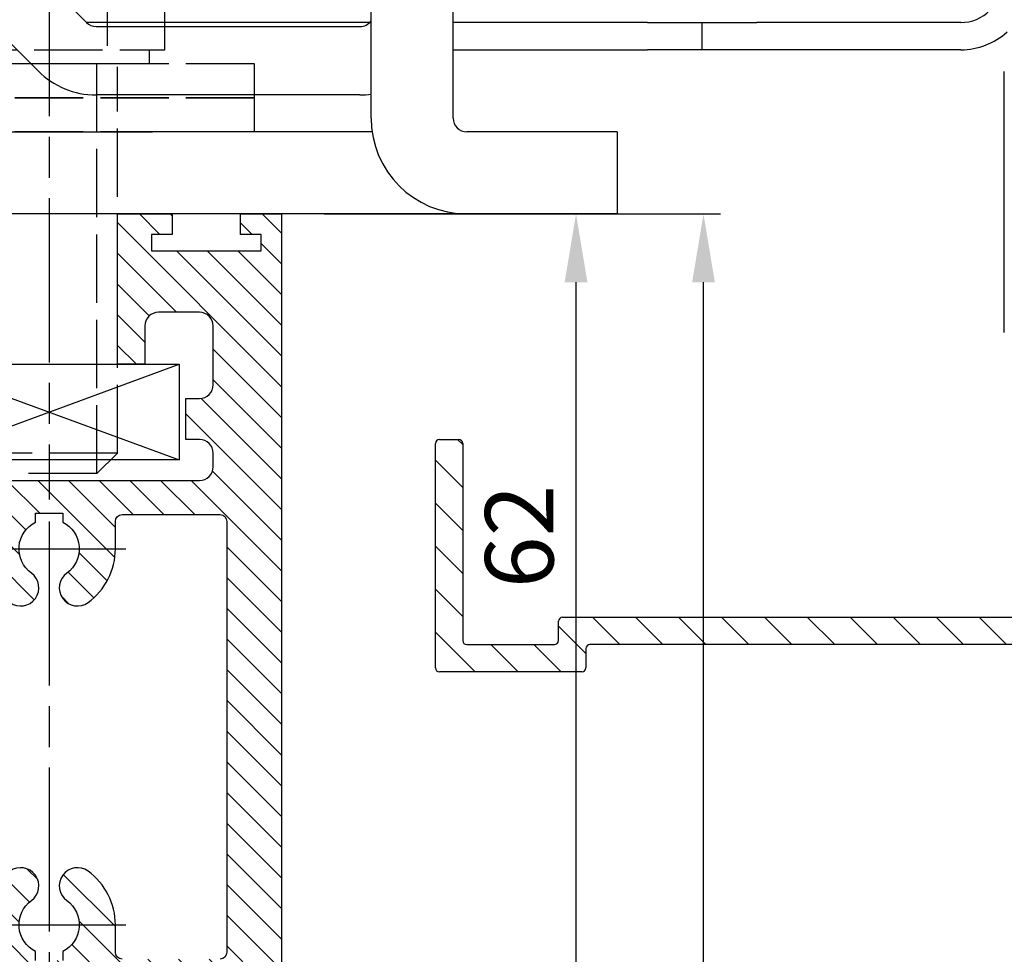
# Model space of a CAD drawing. Units: millimetres. Extents: x -2915 to 9501, y -420 to 5497.
# Drawn here: x 4452 to 4524, y 2946 to 3014 of the extents above; entities that cross this region are included whole.
import ezdxf

# ---------------------------------------------------------------- set-up
doc = ezdxf.new("R2010")
doc.units = ezdxf.units.MM
doc.linetypes.add('CENTERLINE', pattern=[30, 12, -1.5, 3, -1.5, 12])
doc.linetypes.add('GEN3', pattern=[6.25, 5, -1.25])
for name, color, linetype in [('Block', 3, 'Continuous'), ('centerline-Mittellinie', 92, 'CENTERLINE'), ('dimension-Bemassung', 5, 'Continuous'), ('dimension-Bemassung_1', 2, 'Continuous'), ('hatching-Schraffur', 5, 'Continuous'), ('helpline-Hilfslinie', 2, 'Continuous'), ('helpline-Hilslinie', 1, 'Continuous'), ('hiddenline-hinterliegendelinie', 6, 'GEN3'), ('outline-Körperkante', 7, 'Continuous')]:
    doc.layers.add(name, color=color, linetype=linetype)
doc.styles.get("Standard").update_dxf_attribs({"font": 'arial.ttf'})
doc.dimstyles.new('ISO-5.0', dxfattribs={"dimtxt": 5, "dimasz": 5, "dimexe": 1.25, "dimexo": 0.625, "dimgap": 1, "dimtad": 1, "dimdec": 3, "dimtxsty": 'Standard', "dimcen": 2.5, "dimclrd": 256, "dimclre": 256, "dimadec": 0, "dimazin": 0, "dimtfac": 1, "dimtdec": 3, "dimtmove": 0, "dimatfit": 3, "dimfxl": 1, "dimlwd": -1, "dimlwe": -1, "dimarcsym": 0})

# ---------------------------------------------------------------- blocks, each defined once
blk = doc.blocks.new('*D46')
at = {"layer": 'dimension-Bemassung', "transparency": 16777216}
for p, q in [((4474.537870870082, 3000.196827705923), (4494.194601299071, 3000.196827705923)), ((4492.944601299071, 2943.191159031802), (4492.944601299071, 2995.196827705923)), ((4464.987870870082, 2938.191159031802), (4494.194601299071, 2938.191159031802))]:
    blk.add_line(p, q, dxfattribs=at)
for points in [[(4492.111267965738, 2995.196827705923), (4493.777934632404, 2995.196827705923), (4492.944601299071, 3000.196827705923)], [(4492.111267965738, 2943.191159031802), (4493.777934632404, 2943.191159031802), (4492.944601299071, 2938.191159031802)]]:
    blk.add_solid(points, dxfattribs=at)
at = {"layer": 'dimension-Bemassung', "color": 0, "transparency": 16777216, "insert": (4489.44460129907, 2976.607375679206), "char_height": 5, "attachment_point": 5, "rotation": 90}
blk.add_mtext('62', dxfattribs=at)
blk = doc.blocks.new('*D49')
at = {"layer": 'dimension-Bemassung', "transparency": 16777216}
for p, q in [((4595.538386395626, 3116.696810114105), (4247.606876764309, 3116.696810114105)), ((4248.85687676431, 2971.690758425848), (4248.85687676431, 3111.696810114105)), ((4258.132478137429, 2966.690758425848), (4247.606876764309, 2966.690758425848))]:
    blk.add_line(p, q, dxfattribs=at)
for points in [[(4248.023543430976, 3111.696810114105), (4249.690210097642, 3111.696810114105), (4248.85687676431, 3116.696810114105)], [(4248.023543430976, 2971.690758425848), (4249.690210097642, 2971.690758425848), (4248.85687676431, 2966.690758425848)]]:
    blk.add_solid(points, dxfattribs=at)
at = {"layer": 'dimension-Bemassung', "color": 0, "transparency": 16777216, "insert": (4245.356876764308, 3066.691072256111), "char_height": 5, "attachment_point": 5, "rotation": 90}
blk.add_mtext('150', dxfattribs=at)
blk = doc.blocks.new('*D59')
at = {"layer": 'dimension-Bemassung', "transparency": 16777216}
for p, q in [((4474.537870870082, 3000.191159031802), (4503.517285678617, 3000.191159031802)), ((4502.267285678615, 881.6911590318017), (4502.267285678616, 2995.191159031802)), ((4474.537870870082, 876.6911590318018), (4503.517285678616, 876.6911590318018))]:
    blk.add_line(p, q, dxfattribs=at)
for points in [[(4501.433952345283, 2995.191159031802), (4503.10061901195, 2995.191159031802), (4502.267285678616, 3000.191159031802)], [(4501.433952345283, 881.6911590318017), (4503.100619011949, 881.6911590318017), (4502.267285678615, 876.6911590318018)]]:
    blk.add_solid(points, dxfattribs=at)
at = {"layer": 'dimension-Bemassung', "color": 0, "transparency": 16777216, "insert": (4498.767285678615, 1003.482356994795), "char_height": 5, "attachment_point": 5, "rotation": 90}
blk.add_mtext('FH1=FH2', dxfattribs=at)
blk = doc.blocks.new('Seitenriss_Türschuh')
at = {"layer": 'hatching-Schraffur'}
h = blk.add_hatch(dxfattribs=at)
h.set_pattern_fill('LINE', color=256, scale=0.5, angle=45, style=0)
h.set_pattern_definition([(45, (-260.1302474895663, -337.3312607704851), (-1.122532015133643, 1.122532015133644), [])])
edge = h.paths.add_edge_path(flags=16)
edge.add_line((-12.50000000000005, 27), (-5.34999999999999, 26.99999999999989))
edge.add_arc((-5.349999999999983, 27.49999999999988), 0.4999999999999929, 269.9999999999992, 360.0000000000008)
edge.add_line((-4.84999999999999, 27.49999999999989), (-4.850000000000047, 29.5))
edge.add_arc((-5.46e-14, 29.50000000000006), 4.849999999999992, 126.00000000000091, 180.0000000000007, ccw=False)
edge.add_arc((-2.071943014331084, 32.35178490517168), 1.325000000000007, -54, 125.9999999999996, ccw=False)
edge.add_arc((3.3e-15, 29.49999999999999), 2.200000000000057, 126.0000000000025, 242.9643082105868)
edge.add_line((-1.000000000000053, 27.54040820577342), (-1.000000000000053, 26.89999999999998))
edge.add_line((-1.000000000000053, 26.89999999999998), (0.9999999999999467, 26.89999999999998))
edge.add_line((0.9999999999999467, 26.89999999999998), (0.9999999999999467, 27.54040820577336))
edge.add_arc((2.2e-15, 29.49999999999998), 2.200000000000045, 297.03569178941, 414.0000000000007)
edge.add_arc((2.071943014330944, 32.35178490517171), 1.324999999999971, 54.00000000000051, 234.0000000000005, ccw=False)
edge.add_arc((-4.66e-14, 29.49999999999999), 4.850000000000014, 2.2737367544323206e-13, 54.00000000000023, ccw=False)
edge.add_line((4.849999999999969, 29.5), (4.849999999999969, 27.50000000000011))
edge.add_arc((5.349999999999975, 27.50000000000012), 0.5000000000000063, 180.0000000000008, 269.9999999999993)
edge.add_line((5.349999999999969, 27.00000000000012), (12.49999999999994, 26.99999999999989))
edge.add_arc((12.49999999999995, 27.49999999999988), 0.4999999999999929, 269.9999999999994, 360.0000000000008)
edge.add_line((12.99999999999994, 27.49999999999989), (12.99999999999994, 59.00000000000005))
edge.add_arc((12.49999999999994, 59.00000000000005), 0.5, 0, 90)
edge.add_line((12.49999999999994, 59.50000000000006), (5.349999999999969, 59.5))
edge.add_arc((5.349999999999969, 59), 0.5, 90, 180)
edge.add_line((4.849999999999969, 59), (4.849999999999969, 57))
edge.add_arc((-4.66e-14, 57.00000000000001), 4.850000000000015, 305.99999999999983, 359.99999999999983, ccw=False)
edge.add_arc((2.071943014330944, 54.14821509482829), 1.324999999999971, 125.99999999999949, 305.9999999999995, ccw=False)
edge.add_arc((4.7e-15, 56.99999999999999), 2.200000000000018, 305.9999999999996, 422.9643082105897)
edge.add_line((0.9999999999999467, 58.95959179422658), (0.9999999999999467, 59.60000000000002))
edge.add_line((0.9999999999999467, 59.60000000000002), (-1.000000000000053, 59.60000000000002))
edge.add_line((-1.000000000000053, 59.60000000000002), (-1.000000000000053, 58.95959179422653))
edge.add_arc((-5.48e-14, 56.99999999999999), 2.199999999999997, 117.0356917894123, 233.9999999999984)
edge.add_arc((-2.071943014331113, 54.14821509482829), 1.325000000000053, -125.99999999999972, 53.99999999999977, ccw=False)
edge.add_arc((-2.58e-14, 56.99999999999985), 4.85000000000002, 179.9999999999984, 233.9999999999981, ccw=False)
edge.add_line((-4.850000000000047, 57), (-4.849999999999962, 59))
edge.add_arc((-5.349999999999953, 59.00000000000001), 0.4999999999999912, 359.9999999999992, 450.000000000001)
edge.add_line((-5.349999999999962, 59.5), (-12.5, 59.49999999999988))
edge.add_arc((-12.49999999999999, 58.99999999999988), 0.5, 90.00000000000018, 180)
edge.add_line((-13, 58.99999999999988), (-13.00000000000005, 27.5))
edge.add_arc((-12.50000000000005, 27.5), 0.5000000000000036, 180.0000000000004, 269.9999999999996)
edge = h.paths.add_edge_path()
edge.add_line((16.99999999999995, 5), (16.99999999999995, 78))
edge.add_line((16.99999999999995, 78), (14.99999999999994, 78))
edge.add_line((14.99999999999994, 78), (14.99999999999994, 76.5))
edge.add_line((14.99999999999994, 76.5), (15.99999999999995, 76.5))
edge.add_line((15.99999999999995, 76.5), (15.99999999999995, 74.5))
edge.add_line((15.99999999999995, 74.5), (14.99999999999994, 74.5))
edge.add_line((14.99999999999994, 74.5), (14.99999999999994, 63.5))
edge.add_arc((13.99999999999995, 63.5), 0.9999999999999911, -149.9999999999996, 0, ccw=False)
edge.add_line((13.13397459621552, 63), (-13.1339745962156, 63))
edge.add_arc((-14.00000000000005, 63.5), 1.000000000000005, 180, 330.00000000000017, ccw=False)
edge.add_line((-15.00000000000005, 63.5), (-15.00000000000005, 74.5))
edge.add_line((-15.00000000000005, 74.5), (-16.00000000000005, 74.5))
edge.add_line((-16.00000000000005, 74.5), (-16.00000000000005, 76.5))
edge.add_line((-16.00000000000005, 76.5), (-15.00000000000005, 76.5))
edge.add_line((-15.00000000000005, 76.5), (-15.00000000000005, 78))
edge.add_line((-15.00000000000005, 78), (-17.00000000000005, 78))
edge.add_line((-17.00000000000005, 78), (-17.00000000000005, 5))
edge.add_line((-17.00000000000005, 5), (-14.00000000000005, 5))
edge.add_line((-14.00000000000005, 5), (-14.00000000000005, 6.5))
edge.add_line((-14.00000000000005, 6.5), (-15.50000000000005, 6.5))
edge.add_line((-15.50000000000005, 6.5), (-15.50000000000005, 7.699999999999988))
edge.add_line((-15.50000000000005, 7.699999999999988), (-7.500000000000053, 7.699999999999988))
edge.add_line((-7.500000000000053, 7.699999999999988), (-7.500000000000053, 6.5))
edge.add_line((-7.500000000000053, 6.5), (-9.000000000000053, 6.5))
edge.add_line((-9.000000000000053, 6.5), (-9.000000000000053, 5))
edge.add_line((-9.000000000000053, 5), (-5.000000000000053, 5))
edge.add_line((-5.000000000000053, 5), (-5.000000000000053, 16))
edge.add_line((-5.000000000000053, 16), (-7.000000000000053, 16))
edge.add_line((-7.000000000000053, 16), (-7.000000000000053, 13.19999999999999))
edge.add_arc((-8.000000000000053, 13.19999999999999), 1, -90, 0, ccw=False)
edge.add_line((-8.000000000000053, 12.19999999999999), (-11.00000000000005, 12.19999999999999))
edge.add_arc((-11.00000000000005, 13.19999999999999), 1, 180, 270, ccw=False)
edge.add_line((-12.00000000000005, 13.19999999999999), (-12.00000000000005, 17.5))
edge.add_arc((-11.00000000000005, 17.5), 1, 90, 180, ccw=False)
edge.add_line((-11.00000000000005, 18.5), (-10.00000000000005, 18.5))
edge.add_line((-10.00000000000005, 18.5), (-10.00000000000005, 21.5))
edge.add_line((-10.00000000000005, 21.5), (-11.00000000000005, 21.49999999999995))
edge.add_arc((-11.00000000000005, 22.49999999999994), 1, 180, 270, ccw=False)
edge.add_line((-12.00000000000005, 22.49999999999994), (-12.00000000000005, 23.5))
edge.add_arc((-11.00000000000005, 23.5), 1, 90, 180, ccw=False)
edge.add_line((-11.00000000000005, 24.5), (10.99999999999994, 24.5))
edge.add_arc((10.99999999999995, 23.50000000000001), 0.9999999999999928, -3.979039320256561e-13, 90.00000000000051, ccw=False)
edge.add_line((11.99999999999994, 23.5), (11.99999999999994, 22.5))
edge.add_arc((10.99999999999993, 22.50000000000001), 1.000000000000014, 270.0000000000008, 359.9999999999992, ccw=False)
edge.add_line((10.99999999999994, 21.5), (9.999999999999947, 21.5))
edge.add_line((9.999999999999947, 21.5), (9.999999999999947, 18.5))
edge.add_line((9.999999999999947, 18.5), (10.99999999999994, 18.5))
edge.add_arc((10.99999999999994, 17.5), 1, 0, 90, ccw=False)
edge.add_line((11.99999999999994, 17.5), (11.99999999999994, 13.19999999999999))
edge.add_arc((10.99999999999994, 13.19999999999999), 1, -90, 0, ccw=False)
edge.add_line((10.99999999999994, 12.19999999999999), (7.999999999999946, 12.19999999999999))
edge.add_arc((7.999999999999946, 13.19999999999999), 1, 180, 270, ccw=False)
edge.add_line((6.999999999999946, 13.19999999999999), (6.999999999999946, 16))
edge.add_line((6.999999999999946, 16), (4.999999999999946, 16))
edge.add_line((4.999999999999946, 16), (4.999999999999946, 5))
edge.add_line((4.999999999999946, 5), (8.999999999999947, 5))
edge.add_line((8.999999999999947, 5), (8.999999999999947, 6.5))
edge.add_line((8.999999999999947, 6.5), (7.499999999999946, 6.5))
edge.add_line((7.499999999999946, 6.5), (7.499999999999946, 7.699999999999988))
edge.add_line((7.499999999999946, 7.699999999999988), (15.49999999999994, 7.699999999999988))
edge.add_line((15.49999999999994, 7.699999999999988), (15.49999999999994, 6.5))
edge.add_line((15.49999999999994, 6.5), (13.99999999999995, 6.5))
edge.add_line((13.99999999999995, 6.5), (13.99999999999995, 5))
edge.add_line((13.99999999999995, 5), (16.99999999999995, 5))
at = {"layer": 'centerline-Mittellinie'}
for p, q in [((-6.3965499199827, 57), (6.396549919982707, 57)), ((-6.3965499199827, 29.5), (6.396549919982707, 29.5))]:
    blk.add_line(p, q, dxfattribs=at)
at = {"layer": 'outline-Körperkante'}
for points in [[(-11.00000000000005, 24.5), (10.99999999999994, 24.5, -0.4142135623731005), (11.99999999999994, 23.5), (11.99999999999994, 22.5, -0.4142135623730868), (10.99999999999994, 21.5), (9.999999999999947, 21.5), (9.999999999999947, 18.5), (10.99999999999994, 18.5, -0.4142135623730951), (11.99999999999994, 17.5), (11.99999999999994, 13.19999999999999, -0.4142135623730951), (10.99999999999994, 12.19999999999999), (7.999999999999946, 12.19999999999999, -0.4142135623730951), (6.999999999999946, 13.19999999999999), (6.999999999999946, 16), (4.999999999999946, 16), (4.999999999999946, 5), (8.999999999999947, 5), (8.999999999999947, 6.5), (7.499999999999946, 6.5), (7.499999999999946, 7.699999999999988), (15.49999999999994, 7.699999999999988), (15.49999999999994, 6.5), (13.99999999999995, 6.5), (13.99999999999995, 5), (16.99999999999995, 5), (16.99999999999995, 78)], [(-2.850758473618608, 33.4237324227185, -0.9999999999999952), (-1.29312755504355, 31.27983738762487, 0.5598223483728821), (-1.000000000000053, 27.54040820577342), (-1.000000000000053, 26.89999999999998), (0.9999999999999467, 26.89999999999998), (0.9999999999999467, 27.54040820577336, 0.5598223483729196), (1.293127555043444, 31.27983738762492, -0.9999999999999998), (2.850758473618444, 33.4237324227185, -0.2400787590801161), (4.849999999999969, 29.5), (4.849999999999969, 27.50000000000011, 0.4142135623730875), (5.349999999999969, 27.00000000000012), (12.49999999999994, 26.99999999999989, 0.4142135623731005), (12.99999999999994, 27.49999999999989), (12.99999999999994, 59.00000000000005, 0.4142135623730951), (12.49999999999994, 59.50000000000006)], [(5.349999999999969, 59.5, 0.4142135623730951), (4.849999999999969, 59), (4.849999999999969, 57, -0.240078759080116), (2.850758473618444, 53.0762675772815, -1), (1.293127555043444, 55.22016261237507, 0.5598223483729158), (0.9999999999999467, 58.95959179422658), (0.9999999999999467, 59.60000000000002)], [(-1.000000000000053, 59.60000000000002), (-1.000000000000053, 58.95959179422653, 0.5598223483728925), (-1.29312755504355, 55.22016261237514, -0.9999999999999952), (-2.850758473618665, 53.07626757728144, -0.2400787590801149)]]:
    blk.add_lwpolyline(points, format="xyb", dxfattribs=at)
blk = doc.blocks.new('Seitenriss_Laufflügel_TEP_TXP')
at = {"layer": 'centerline-Mittellinie'}
blk.add_line((206.6827732843831, 2175.656313333178), (206.6827732843831, 182.0330914785368), dxfattribs=at)
at = {"xscale": -1, "rotation": 180}
blk.add_blockref('Seitenriss_Türschuh', (206.6827732843831, 2203.156313333177), dxfattribs=at)
blk = doc.blocks.new('Seitenriss_Eingang_Teleskop')
at = {"layer": 'hatching-Schraffur'}
h = blk.add_hatch(dxfattribs=at)
h.set_pattern_fill('ANSI37', color=256, scale=3, style=0)
h.set_pattern_definition([(45, (0, 0), (-6.735192090801863, 6.735192090801865), []), (135, (0, 0), (-6.735192090801865, -6.735192090801863), [])])
edge = h.paths.add_edge_path()
edge.add_line((1010.464584917555, 466.4961178919111), (1010.464584917555, 479.1607743742788))
edge.add_line((651.6729472860382, 480.6056582338133), (1010.331695540588, 480.6056582338133))
edge.add_line((651.6729472860382, 480.5022035859074), (651.6729151256119, 314.4361539942783))
edge.add_line((651.6729472860382, 314.4361539943016), (727.3241726112635, 314.4362086887853))
edge.add_line((727.3243147844441, 466.4361109419767), (1010.464584917555, 466.4361109419767))
edge.add_line((727.324486612274, 466.6263410774318), (727.3241726111153, 314.4361109420432))
blk = doc.blocks.new('6kt.Schraube M10x65')
at = {"layer": 'hiddenline-hinterliegendelinie'}
for p, q in [((-8.450050706986488, 5.486724076764201), (-6.874819366815232, 6.4)), ((-6.874819366815232, 6.4), (6.824305633184768, 6.4)), ((8.44994929301351, 5.486724076764201), (6.824305633184768, 6.4)), ((-8.45005070698649, 0.9999999999999991), (-8.450050706986493, 5.486724076764198)), ((8.449949293013514, 0.9999999999999991), (8.449949293013518, 5.486724076764197)), ((-4.272759634327434, 1.30329854807034), (-4.272759634327434, 4.796347049796443)), ((4.27274036567257, 1.30329854807034), (4.27274036567257, 4.796347049796443)), ((-7.336603498990048, 0.9999999999999991), (-8.45005070698649, 0.9999999999999991)), ((-7.336603498990048, 0), (-7.336603498990048, 1)), ((-7.336603498990048, 0.9999999999999991), (7.336584230335178, 1)), ((7.336584230335178, 0), (7.336584230335178, 1)), ((7.336584230335178, 1), (8.449949293013514, 0.9999999999999991)), ((-7.336603498990048, 0), (7.336584230335178, 0)), ((-3.500050706986488, -30), (-3.500050706986488, 0)), ((3.499949293013511, -30), (3.499949293013511, 0)), ((-5.000050706986488, -28.50000000000001), (-5.000050706986488, -0.2500000000000071)), ((4.999949293013511, -28.50000000000001), (4.999949293013511, -0.25)), ((4.999949293013511, -28.50000000000001), (-5.000050706986488, -28.50000000000001)), ((-5.000050706986487, -28.50000000000001), (-3.500050706986488, -30)), ((3.499949293013511, -30), (4.999949293013511, -28.50000000000001)), ((3.499949293013511, -30), (-3.500050706986488, -30))]:
    blk.add_line(p, q, dxfattribs=at)
for centre, radius, start, end in [((-6.361405170656959, 0.0370095317394618), 5.836251262470068, 69.03028060203187, 110.9697193979681), ((-9.6343274352e-06, -9.697170046490655), 15.77361826939885, 74.28339043928308, 105.7166095607169), ((6.361344829343035, 0.0503869791786746), 5.82374704500881, 68.98355756833527, 111.0164424316646)]:
    blk.add_arc(centre, radius, start, end, dxfattribs=at)
blk = doc.blocks.new('Flügelaufhängung_M10_2302')
at = {"layer": 'centerline-Mittellinie'}
blk.add_line((0, 13.14105906387368), (0, -26.88020832922565), dxfattribs=at)
at = {"layer": 'helpline-Hilslinie'}
for p, q in [((-9.5, -24.00119431833073), (9.5, -17.00119431833073)), ((-9.5, -17.00119431833073), (9.5, -24.00119431833073))]:
    blk.add_line(p, q, dxfattribs=at)
at = {"layer": 'hiddenline-hinterliegendelinie'}
for points in [[(-15, 5.00000000000125), (15, 5.00000000000125), (15, 2.500000000000625), (-15, 2.500000000000625)], [(-15, 2.500000000000625), (15, 2.500000000000625), (15, 0), (-15, 0)]]:
    blk.add_lwpolyline(points, close=True, dxfattribs=at)
at = {"layer": 'outline-Körperkante'}
blk.add_lwpolyline([(-9.5, -17.00119431833073), (9.5, -17.00119431833073), (9.5, -24.00119431833073), (-9.5, -24.00119431833073)], close=True, dxfattribs=at)
at = {"layer": 'dimension-Bemassung_1'}
blk.add_blockref('6kt.Schraube M10x65', (0.0021730440323511, 5.00000000000125), dxfattribs=at)
blk = doc.blocks.new('Türaufhängung_ M10_2302_TEL_001')
at = {"layer": 'helpline-Hilfslinie'}
blk.add_blockref('Flügelaufhängung_M10_2302', (0, 0), dxfattribs=at)
blk = doc.blocks.new('2302_Antriebsabverschalung_Abdeckung_unten')
at = {"layer": 'hatching-Schraffur'}
h = blk.add_hatch(dxfattribs=at)
h.set_pattern_fill('ANSI31', color=256, scale=0.7, angle=90)
h.set_pattern_definition([(135, (0, 0), (-1.571544821187101, -1.571544821187101), [])])
h.paths.add_polyline_path([(75, 16.7, 0.4142135623730969), (74.7, 17.00000000000001), (73.3, 17, 0.414213562373094), (73, 16.7), (73, 0.2999999999999954, 0.4142135623730951), (73.3, -3.6e-15), (83.7, -3.6e-15, 0.4142135623730951), (84, 0.2999999999999954), (84, 1.700000000000007, -0.4142135623730934), (84.29999999999998, 2.000000000000003), (116.45, 2.000000000000003, -0.4142135623730934), (116.75, 1.700000000000005), (116.75, 1.600000000000035, 0.4142135623731341), (117.05, 1.299999999999995), (117.95, 1.299999999999993, 0.4735302195590874), (118.2540818228504, 1.650680303808391, -0.4634545778523515), (118.55, 2.000000000000001), (148.2, 1.999999999999996, 0.4142135623731005), (148.5, 2.300000000000001), (148.5, 3.699999999999997, 0.4142135623730995), (148.2, 4.000000000000001), (128, 4), (128, 4.700000000000004, 0.4142135623730934), (127.7, 5.000000000000001), (127.3, 5.000000000000002, 0.4142135623730938), (127, 4.700000000000004), (127, 4), (82.3, 4.000000000000003, 0.414213562373096), (82, 3.700000000000004), (82, 2.299999999999998, -0.414213562373097), (81.69999999999999, 1.999999999999997), (75.3, 1.999999999999996, -0.4142135623730952), (75, 2.299999999999995)])
at = {"layer": 'outline-Körperkante', "linetype": 'Continuous'}
for p, q in [((73.00000000000001, 0.2999999999999971), (73.00000000000001, 16.7)), ((73.3, 17), (74.7, 17)), ((75.00000000000001, 16.7), (75.00000000000001, 2.299999999999997)), ((127, 4), (127, 4.700000000000002)), ((127.3, 5), (127.7, 5)), ((128, 4.700000000000002), (128, 4)), ((82.00000000000001, 2.299999999999997), (82.00000000000001, 3.700000000000002)), ((82.3, 4), (127, 4)), ((128, 4), (148.2, 4)), ((148.5, 3.700000000000002), (148.5, 2.299999999999997)), ((75.3, 2), (81.69999999999999, 2)), ((84.00000000000001, 1.700000000000002), (84.00000000000001, 0.2999999999999971)), ((116.45, 2), (84.29999999999998, 2)), ((116.45, 2), (115.55, 2)), ((116.75, 1.599999999999994), (116.75, 1.700000000000002)), ((118.25, 1.700000000000002), (118.25, 1.599999999999994)), ((148.2, 2), (118.55, 2)), ((117.95, 1.299999999999997), (117.05, 1.299999999999997)), ((117.95, 1.299999999999997), (117.05, 1.299999999999997)), ((83.7, 0), (73.3, 0))]:
    blk.add_line(p, q, dxfattribs=at)
for centre, start, end in [((73.3, 16.7), 90, 180), ((74.7, 16.7), 0, 90), ((127.3, 4.700000000000002), 90, 180), ((127.7, 4.700000000000002), 0, 90), ((82.3, 3.700000000000002), 90, 180), ((148.2, 3.700000000000002), 0, 90), ((75.3, 2.299999999999997), 180, 270), ((81.69999999999999, 2.299999999999997), 270, 0), ((148.2, 2.299999999999997), 270, 0), ((84.29999999999998, 1.700000000000002), 90, 180), ((116.45, 1.700000000000002), 0, 90), ((117.05, 1.599999999999994), 180, 270), ((117.05, 1.599999999999994), 180, 270), ((117.95, 1.599999999999994), 270, 0), ((117.95, 1.599999999999994), 270, 0), ((118.55, 1.700000000000002), 90, 180), ((73.3, 0.2999999999999971), 180, 270), ((83.7, 0.2999999999999971), 270, 0)]:
    blk.add_arc(centre, 0.3, start, end, dxfattribs=at)
blk = doc.blocks.new('2302_TEL_LR22_LR32_Antriebsquerschnitt')
at = {"layer": 'outline-Körperkante', "linetype": 'Continuous', "lineweight": 25}
for p, q in [((128.049995, 40.499985), (128.049995, 74.49989300000001)), ((97.69327500000001, 43.95669600000002), (87.08667700000004, 54.56330900000001)), ((99.28415700000005, 49.43689000000003), (101.228813, 47.49223400000002)), ((122.049995, 40.499985), (122.049995, 49.50004600000003)), ((121.94297, 47.49998500000001), (101.221092, 47.49998500000001)), ((101.93592, 47.19934100000003), (121.228813, 47.19934100000003)), ((142.250007, 47.49998500000001), (128.049995, 47.49998500000001)), ((146.2499920000001, 45.499985), (146.2499920000001, 47.49998500000001)), ((165.1789320000001, 47.49998500000001), (150.2499920000001, 47.49998500000001)), ((128.049995, 45.499985), (142.250007, 45.499985)), ((165.1789320000001, 45.499985), (150.2499920000001, 45.499985)), ((168.3499980000001, 43.20759600000002), (168.3499980000001, 43.91468800000001)), ((168.3499980000001, 24.82281500000002), (168.3499980000001, 43.20759600000002)), ((121.228813, 42.19934100000003), (101.93592, 42.19934100000003)), ((122.121559, 39.49998500000001), (106.049995, 39.49998500000001)), ((140.049995, 39.49998500000001), (129.049995, 39.49998500000001)), ((140.049995, 39.49998283124419), (140.049995, 33.49998283124419)), ((129.049812, 33.49998500000001), (106.049995, 33.49998500000001)), ((140.049995, 33.49998283124419), (129.049995, 33.49998500000001))]:
    blk.add_line(p, q, dxfattribs=at)
for centre, radius, start, end in [((165.1789320000001, 50.499985), 3, 270, 315.0000000000003), ((121.228813, 48.19934100000003), 1, 270, 325.2023460000001), ((101.93592, 48.19934100000003), 1, 224.9999999999997, 270), ((165.1789320000001, 50.499985), 5, 270, 312.3928120000002), ((101.93592, 48.19934100000003), 6, 224.9999999999997, 270), ((121.228813, 48.19934100000003), 6, 270, 277.8665630000006), ((129.049995, 40.499985), 7, 180, 270), ((129.049995, 40.499985), 1, 180, 270)]:
    blk.add_arc(centre, radius, start, end, dxfattribs=at)
for points, knots in [([(142.2500092134173, 47.49998619157071), (143.2852742204153, 47.49998619157071), (145.0784258075904, 47.49998619157071), (146.113711485162, 47.49998619157071), (146.2499925767509, 47.49998619157071)], [0, 0, 0.2588173282138999, 0.707107089519459, 0.965929585398246, 1, 1]), ([(146.2499925767509, 47.49998619157071), (146.7858978672915, 47.49998619157071), (148.2499945937047, 47.49998619157071), (150.2499966106583, 47.49998619157071)], [0, 0, 0.1339761875232544, 0.5, 1, 1]), ([(146.2499925767509, 45.4999841746171), (146.113711485162, 45.4999841746171), (145.0784258075904, 45.4999841746171), (143.2852742204153, 45.4999841746171), (142.2500092134173, 45.4999841746171)], [0, 0, 0.0340704146017539, 0.2928929104805412, 0.7411826717861, 1, 1]), ([(150.2499966106583, 45.4999841746171), (148.2499945937047, 45.4999841746171), (146.7858978672915, 45.4999841746171), (146.2499925767509, 45.4999841746171)], [0, 0, 0.5, 0.8660238124767456, 1, 1]), ([(80.04999500000002, 39.49997427669537), (80.17535169345382, 39.49997427669537), (81.14083284405812, 39.49997427669537), (83.33510124380015, 39.49997434710706), (106.0499954441869, 39.49997812375611)], [0, 0, 0.0250713652308182, 0.2181677997598077, 0.566115933101685, 1, 1]), ([(106.0499954441869, 33.49998240818192), (104.9373914861529, 33.49998240818192), (81.93254681789284, 33.49997856112118), (80.54514825473473, 33.49997856112118), (80.04999500000002, 33.49997856112118)], [0, 0, 0.2225210271632295, 0.6234892378544749, 0.9009692442210184, 1, 1])]:
    blk.add_open_spline(points, degree=1, knots=knots, dxfattribs=at)
at = {"layer": 'hatching-Schraffur', "lineweight": 25}
blk.add_blockref('2302_Antriebsabverschalung_Abdeckung_unten', (53.74999199999999, -2.99999999811e-05), dxfattribs=at)

msp = doc.modelspace()

# ---------------------------------------------------------------- block references
at = {"layer": 'Block'}
for name, p in [('Seitenriss_Eingang_Teleskop', (3628.58922178451, 2652.260729172061)), ('Seitenriss_Laufflügel_TEP_TXP', (4247.730617048612, 802.0405185113691))]:
    msp.add_blockref(name, p, dxfattribs=at)
at = {"layer": 'dimension-Bemassung_1'}
msp.add_blockref('Türaufhängung_ M10_2302_TEL_001', (4454.413390332995, 3006.196820829679), dxfattribs=at)
at = {"layer": 'outline-Körperkante'}
msp.add_blockref('2302_TEL_LR22_LR32_Antriebsquerschnitt', (4355.913394395624, 2966.696840114105), dxfattribs=at)

# ---------------------------------------------------------------- dimensions: what is measured, and where the dimension line sits
at = {"layer": 'dimension-Bemassung'}
dim = msp.add_linear_dim(base=(4248.85687676431, 3116.696810114105), p1=(4258.75747813743, 2966.690758425848), p2=(4596.163386395626, 3116.696810114105), angle=90, dimstyle='ISO-5.0', override={"dimdec": 0}, dxfattribs=at)
dim.commit()
dim.dimension.update_dxf_attribs({"geometry": '*D49', "text_midpoint": (4248.856876764308, 3066.691072256111), "dimtype": 160})
for base, p1, p2, text, picture, middle in [((4492.944601299071, 3000.196827705923), (4464.362870870082, 2938.191159031802), (4473.912870870083, 3000.196827705923), '62', '*D46', (4492.94460129907, 2976.607375679206)), ((4502.267285678616, 3000.191159031802), (4473.912870870083, 876.6911590318018), (4473.912870870083, 3000.191159031802), 'FH1=FH2', '*D59', (4502.267285678615, 1003.482356994795))]:
    dim = msp.add_linear_dim(base=base, p1=p1, p2=p2, angle=90, text=text, dimstyle='ISO-5.0', dxfattribs=at)
    dim.commit()
    dim.dimension.update_dxf_attribs({"geometry": picture, "text_midpoint": middle, "dimtype": 160})

doc.saveas('drawing.dxf')
